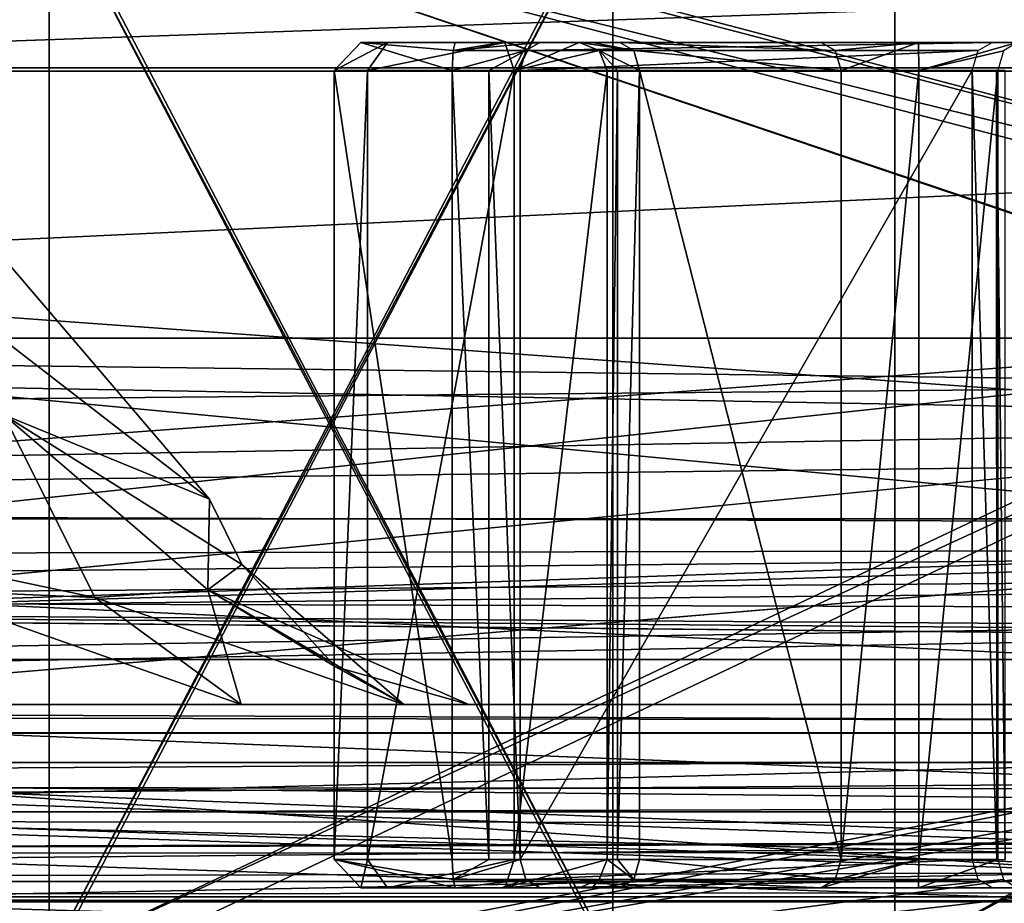
# Model space of a CAD drawing. Units: inches. Extents: x -24.4 to -4.7, y -15 to -4.4.
# Drawn here: x -17.8 to -17.1, y -12 to -11.4 of the extents above; entities that cross this region are included whole.
import ezdxf

# ---------------------------------------------------------------- set-up
doc = ezdxf.new("R2010")
doc.units = ezdxf.units.IN
doc.header["$MEASUREMENT"] = 0
doc.layers.add('55', color=7, linetype='Continuous')

msp = doc.modelspace()

# ---------------------------------------------------------------- linework, layer by layer
at = {"layer": '55', "color": 253, "linetype": 'Continuous', "true_color": 0xa8a8a8}
for points in [[(-20.54302, -8.19747, 37.89424), (-15.06548, -8.36301, 37.89424), (-20.54302, -11.89826, 37.89424), (-20.54302, -8.19747, 37.89424)], [(-15.06548, -8.36301, 37.89424), (-15.95133, -9.0067, 37.89424), (-20.54302, -11.89826, 37.89424), (-15.06548, -8.36301, 37.89424)], [(-15.95133, -9.0067, 37.89424), (-16.28958, -10.04787, 37.89424), (-20.54302, -11.89826, 37.89424), (-15.95133, -9.0067, 37.89424)], [(-19.68846, -10.02818, 56.75251), (-19.68846, -11.62267, 56.75251), (-13.13997, -11.62267, 56.75251), (-19.68846, -10.02818, 56.75251)], [(-13.13997, -10.02818, 56.75251), (-19.68846, -10.02818, 56.75251), (-13.13997, -11.62267, 56.75251), (-13.13997, -10.02818, 56.75251)], [(-13.23839, -11.62267, 56.61471), (-19.68846, -11.62267, 56.61471), (-13.23839, -10.02818, 56.61471), (-13.23839, -11.62267, 56.61471)], [(-13.23839, -10.02818, 56.61471), (-19.68846, -11.62267, 56.61471), (-19.68846, -10.02818, 56.61471), (-13.23839, -10.02818, 56.61471)], [(-16.28958, -10.04787, 37.89424), (-16.28958, -11.5833, 37.89424), (-20.54302, -11.89826, 37.89424), (-16.28958, -10.04787, 37.89424)], [(-20.17543, -10.07981, 38.50505), (-20.21482, -11.43372, 38.52869), (-15.84097, -11.43371, 38.52869), (-20.17543, -10.07981, 38.50505)], [(-16.27874, -10.81355, 38.51786), (-20.17543, -10.07981, 38.50505), (-15.84097, -11.43371, 38.52869), (-16.27874, -10.81355, 38.51786)], [(-16.27868, -10.81594, 38.38009), (-20.21482, -11.43612, 38.39091), (-16.44261, -10.08217, 38.36728), (-16.27868, -10.81594, 38.38009)], [(-16.44261, -10.08217, 38.36728), (-20.21482, -11.43612, 38.39091), (-20.17543, -10.08222, 38.36728), (-16.44261, -10.08217, 38.36728)], [(-15.84097, -11.43612, 38.39091), (-20.21482, -11.43612, 38.39091), (-16.27868, -10.81594, 38.38009), (-15.84097, -11.43612, 38.39091)], [(-22.78564, -12.27227, 29.74463), (-6.25021, -12.27227, 29.74463), (-22.78564, -10.89432, 29.74463), (-22.78564, -12.27227, 29.74463)], [(-22.78564, -10.89432, 29.74463), (-6.25021, -12.27227, 29.74463), (-14.93074, -11.4298, 29.74463), (-22.78564, -10.89432, 29.74463)], [(-15.92372, -10.89432, 29.74463), (-22.78564, -10.89432, 29.74463), (-14.93074, -11.4298, 29.74463), (-15.92372, -10.89432, 29.74463)], [(-6.25021, -12.27227, 29.62652), (-22.78564, -12.27227, 29.62652), (-6.25021, -10.89432, 29.62652), (-6.25021, -12.27227, 29.62652)], [(-22.78564, -12.27227, 29.62652), (-14.10511, -11.4298, 29.62652), (-6.25021, -10.89432, 29.62652), (-22.78564, -12.27227, 29.62652)], [(-15.77125, -10.92509, 29.62652), (-22.78564, -12.27227, 29.62652), (-15.92372, -10.89432, 29.62652), (-15.77125, -10.92509, 29.62652)], [(-15.92372, -10.89432, 29.62652), (-22.78564, -12.27227, 29.62652), (-22.78564, -10.89432, 29.62652), (-15.92372, -10.89432, 29.62652)], [(-15.64256, -11.01243, 29.62652), (-22.78564, -12.27227, 29.62652), (-15.77125, -10.92509, 29.62652), (-15.64256, -11.01243, 29.62652)], [(-22.61523, -11.58325, 18.52416), (-22.78564, -11.48487, 18.52416), (-6.25021, -11.01243, 18.52416), (-22.61523, -11.58325, 18.52416)], [(-6.25021, -11.01243, 18.52416), (-22.78564, -11.48487, 18.52416), (-22.78564, -11.01243, 18.52416), (-6.25021, -11.01243, 18.52416)], [(-6.25021, -11.01243, 18.6029), (-22.78564, -11.01243, 18.6029), (-6.25021, -11.48487, 18.6029), (-6.25021, -11.01243, 18.6029)], [(-6.25021, -11.48487, 18.6029), (-22.78564, -11.01243, 18.6029), (-6.42061, -11.58325, 18.6029), (-6.25021, -11.48487, 18.6029)], [(-6.42061, -11.58325, 18.6029), (-22.78564, -11.01243, 18.6029), (-6.42061, -11.7802, 18.6029), (-6.42061, -11.58325, 18.6029)], [(-6.42061, -11.7802, 18.6029), (-22.78564, -11.01243, 18.6029), (-22.61523, -11.58325, 18.6029), (-6.42061, -11.7802, 18.6029)], [(-14.93074, -11.4298, 29.62652), (-22.78564, -12.27227, 29.62652), (-15.64256, -11.01243, 29.62652), (-14.93074, -11.4298, 29.62652)], [(-22.61523, -11.7802, 18.52416), (-22.61523, -11.58325, 18.52416), (-6.25021, -11.01243, 18.52416), (-22.61523, -11.7802, 18.52416)], [(-6.42061, -11.58325, 18.52416), (-22.61523, -11.7802, 18.52416), (-6.25021, -11.01243, 18.52416), (-6.42061, -11.58325, 18.52416)], [(-16.00245, -11.22081, 20.02022), (-16.01399, -11.24865, 20.02022), (-17.76595, -12.05574, 20.02022), (-16.00245, -11.22081, 20.02022)], [(-16.00245, -11.22081, 20.02022), (-17.76595, -12.05574, 20.02022), (-17.76595, -11.30771, 20.02022), (-16.00245, -11.22081, 20.02022)], [(-16.01399, -11.74078, 20.09896), (-16.01399, -11.24865, 20.09896), (-17.80532, -11.26834, 20.09896), (-16.01399, -11.74078, 20.09896)], [(-16.01399, -11.24865, 20.02022), (-16.01399, -11.74078, 20.02022), (-17.77749, -12.08358, 20.02022), (-16.01399, -11.24865, 20.02022)], [(-17.76595, -12.05574, 20.02022), (-16.01399, -11.24865, 20.02022), (-17.77749, -12.08358, 20.02022), (-17.76595, -12.05574, 20.02022)], [(-17.77749, -11.27987, 20.09896), (-16.01399, -11.74078, 20.09896), (-17.80532, -11.26834, 20.09896), (-17.77749, -11.27987, 20.09896)], [(-17.76595, -11.30771, 20.09896), (-16.01399, -11.74078, 20.09896), (-17.77749, -11.27987, 20.09896), (-17.76595, -11.30771, 20.09896)], [(-17.77749, -11.27987, 25.72889), (-17.76595, -11.30771, 25.72889), (-17.37225, -12.05574, 25.72889), (-17.77749, -11.27987, 25.72889)], [(-17.37225, -11.30771, 25.72889), (-17.77749, -11.27987, 25.72889), (-17.37225, -12.05574, 25.72889), (-17.37225, -11.30771, 25.72889)], [(-17.76595, -12.05574, 25.61078), (-17.76595, -11.30771, 25.61078), (-17.36072, -11.27987, 25.61078), (-17.76595, -12.05574, 25.61078)], [(-17.37225, -11.30771, 25.61078), (-17.76595, -12.05574, 25.61078), (-17.36072, -11.27987, 25.61078), (-17.37225, -11.30771, 25.61078)], [(-15.79745, -12.05574, 25.72889), (-15.79745, -11.30771, 25.72889), (-17.18693, -11.27987, 25.72889), (-15.79745, -12.05574, 25.72889)], [(-17.1754, -11.30771, 25.72889), (-15.79745, -12.05574, 25.72889), (-17.18693, -11.27987, 25.72889), (-17.1754, -11.30771, 25.72889)], [(-15.78592, -11.27987, 25.61078), (-15.79745, -11.30771, 25.61078), (-17.1754, -12.05574, 25.61078), (-15.78592, -11.27987, 25.61078)], [(-17.1754, -11.30771, 25.61078), (-15.78592, -11.27987, 25.61078), (-17.1754, -12.05574, 25.61078), (-17.1754, -11.30771, 25.61078)], [(-17.77749, -12.08358, 25.61078), (-17.76595, -12.05574, 25.61078), (-17.37225, -11.30771, 25.61078), (-17.77749, -12.08358, 25.61078)], [(-17.37225, -12.05574, 25.61078), (-17.77749, -12.08358, 25.61078), (-17.37225, -11.30771, 25.61078), (-17.37225, -12.05574, 25.61078)], [(-16.00245, -11.76862, 20.09896), (-16.01399, -11.74078, 20.09896), (-17.76595, -11.30771, 20.09896), (-16.00245, -11.76862, 20.09896)], [(-15.29379, -12.14263, 20.09896), (-16.00245, -11.76862, 20.09896), (-17.76595, -11.30771, 20.09896), (-15.29379, -12.14263, 20.09896)], [(-15.26595, -12.15416, 20.09896), (-15.29379, -12.14263, 20.09896), (-17.76595, -11.30771, 20.09896), (-15.26595, -12.15416, 20.09896)], [(-17.76595, -12.05574, 20.09896), (-15.26595, -12.15416, 20.09896), (-17.76595, -11.30771, 20.09896), (-17.76595, -12.05574, 20.09896)], [(-17.76595, -12.05574, 20.09896), (-17.76595, -11.30771, 20.09896), (-17.76595, -12.05574, 20.02022), (-17.76595, -12.05574, 20.09896)], [(-17.76595, -12.05574, 20.02022), (-17.76595, -11.30771, 20.09896), (-17.76595, -11.30771, 20.02022), (-17.76595, -12.05574, 20.02022)], [(-17.76595, -11.30771, 25.72889), (-17.76595, -12.05574, 25.72889), (-17.36072, -12.08358, 25.72889), (-17.76595, -11.30771, 25.72889)], [(-17.37225, -12.05574, 25.72889), (-17.76595, -11.30771, 25.72889), (-17.36072, -12.08358, 25.72889), (-17.37225, -12.05574, 25.72889)], [(-17.76595, -11.30771, 25.61078), (-17.76595, -12.05574, 25.61078), (-17.76595, -11.30771, 25.72889), (-17.76595, -11.30771, 25.61078)], [(-17.76595, -12.05574, 25.61078), (-17.76595, -12.05574, 25.72889), (-17.76595, -11.30771, 25.72889), (-17.76595, -12.05574, 25.61078)], [(-15.79745, -11.30771, 25.61078), (-15.79745, -12.05574, 25.61078), (-17.18693, -12.08358, 25.61078), (-15.79745, -11.30771, 25.61078)], [(-17.1754, -12.05574, 25.61078), (-15.79745, -11.30771, 25.61078), (-17.18693, -12.08358, 25.61078), (-17.1754, -12.05574, 25.61078)], [(-15.78592, -12.08358, 25.72889), (-15.79745, -12.05574, 25.72889), (-17.1754, -11.30771, 25.72889), (-15.78592, -12.08358, 25.72889)], [(-17.1754, -12.05574, 25.72889), (-15.78592, -12.08358, 25.72889), (-17.1754, -11.30771, 25.72889), (-17.1754, -12.05574, 25.72889)], [(-17.54827, -11.41598, 21.32911), (-17.52979, -11.41598, 21.24704), (-17.56691, -11.43566, 21.33553), (-17.54827, -11.41598, 21.32911)], [(-17.4845, -11.43566, 21.40059), (-17.54827, -11.41598, 21.32911), (-17.56691, -11.43566, 21.33553), (-17.4845, -11.43566, 21.40059)], [(-17.52979, -11.41598, 21.24704), (-17.54371, -11.43566, 21.23312), (-17.56691, -11.43566, 21.33553), (-17.52979, -11.41598, 21.24704)], [(-17.54827, -11.41598, 21.32911), (-17.48242, -11.41598, 21.38102), (-17.52979, -11.41598, 21.24704), (-17.54827, -11.41598, 21.32911)], [(-17.48242, -11.41598, 21.38102), (-17.54827, -11.41598, 21.32911), (-17.48389, -11.42174, 21.39486), (-17.48242, -11.41598, 21.38102)], [(-17.54827, -11.41598, 21.32911), (-17.4845, -11.43566, 21.40059), (-17.48389, -11.42174, 21.39486), (-17.54827, -11.41598, 21.32911)], [(-17.52979, -11.41598, 21.24704), (-17.44772, -11.41598, 21.22856), (-17.54371, -11.43566, 21.23312), (-17.52979, -11.41598, 21.24704)], [(-17.44772, -11.41598, 21.22856), (-17.4413, -11.43566, 21.20992), (-17.54371, -11.43566, 21.23312), (-17.44772, -11.41598, 21.22856)], [(-17.48242, -11.41598, 21.38102), (-17.4504, -11.41598, 21.3901), (-17.52979, -11.41598, 21.24704), (-17.48242, -11.41598, 21.38102)], [(-17.52979, -11.41598, 21.24704), (-17.4504, -11.41598, 21.3901), (-17.44772, -11.41598, 21.22856), (-17.52979, -11.41598, 21.24704)], [(-17.4845, -11.43566, 21.40059), (-17.45887, -11.43566, 21.40784), (-17.43305, -11.42174, 21.41914), (-17.4845, -11.43566, 21.40059)], [(-17.48389, -11.42174, 21.39486), (-17.4845, -11.43566, 21.40059), (-17.43305, -11.42174, 21.41914), (-17.48389, -11.42174, 21.39486)], [(-17.42321, -11.41598, 21.4093), (-17.4504, -11.41598, 21.3901), (-17.48389, -11.42174, 21.39486), (-17.42321, -11.41598, 21.4093)], [(-17.42321, -11.41598, 21.4093), (-17.48389, -11.42174, 21.39486), (-17.43305, -11.42174, 21.41914), (-17.42321, -11.41598, 21.4093)], [(-17.4504, -11.41598, 21.3901), (-17.48242, -11.41598, 21.38102), (-17.48389, -11.42174, 21.39486), (-17.4504, -11.41598, 21.3901)], [(-17.45887, -11.43566, 21.40784), (-17.43713, -11.43566, 21.42322), (-17.43305, -11.42174, 21.41914), (-17.45887, -11.43566, 21.40784)], [(-17.4504, -11.41598, 21.3901), (-17.42321, -11.41598, 21.4093), (-17.44772, -11.41598, 21.22856), (-17.4504, -11.41598, 21.3901)], [(-17.44772, -11.41598, 21.22856), (-17.42321, -11.41598, 21.4093), (-17.39581, -11.41598, 21.29441), (-17.44772, -11.41598, 21.22856)], [(-17.44772, -11.41598, 21.22856), (-17.39581, -11.41598, 21.29441), (-17.4413, -11.43566, 21.20992), (-17.44772, -11.41598, 21.22856)], [(-17.4413, -11.43566, 21.20992), (-17.39581, -11.41598, 21.29441), (-17.38197, -11.42174, 21.29294), (-17.4413, -11.43566, 21.20992)], [(-17.37623, -11.43566, 21.29233), (-17.4413, -11.43566, 21.20992), (-17.38197, -11.42174, 21.29294), (-17.37623, -11.43566, 21.29233)], [(-17.43713, -11.43566, 21.42322), (-17.12135, -11.43566, 21.739), (-17.11727, -11.42174, 21.73492), (-17.43713, -11.43566, 21.42322)], [(-17.43305, -11.42174, 21.41914), (-17.43713, -11.43566, 21.42322), (-17.11727, -11.42174, 21.73492), (-17.43305, -11.42174, 21.41914)], [(-17.10743, -11.41598, 21.72508), (-17.42321, -11.41598, 21.4093), (-17.43305, -11.42174, 21.41914), (-17.10743, -11.41598, 21.72508)], [(-17.10743, -11.41598, 21.72508), (-17.43305, -11.42174, 21.41914), (-17.11727, -11.42174, 21.73492), (-17.10743, -11.41598, 21.72508)], [(-17.42321, -11.41598, 21.4093), (-17.10743, -11.41598, 21.72508), (-17.38673, -11.41598, 21.32643), (-17.42321, -11.41598, 21.4093)], [(-17.39581, -11.41598, 21.29441), (-17.42321, -11.41598, 21.4093), (-17.38673, -11.41598, 21.32643), (-17.39581, -11.41598, 21.29441)], [(-17.39581, -11.41598, 21.29441), (-17.38673, -11.41598, 21.32643), (-17.35769, -11.42174, 21.34378), (-17.39581, -11.41598, 21.29441)], [(-17.39581, -11.41598, 21.29441), (-17.35769, -11.42174, 21.34378), (-17.38197, -11.42174, 21.29294), (-17.39581, -11.41598, 21.29441)], [(-17.38673, -11.41598, 21.32643), (-17.10743, -11.41598, 21.72508), (-17.36753, -11.41598, 21.35362), (-17.38673, -11.41598, 21.32643)], [(-17.38673, -11.41598, 21.32643), (-17.36753, -11.41598, 21.35362), (-17.35769, -11.42174, 21.34378), (-17.38673, -11.41598, 21.32643)], [(-17.36899, -11.43566, 21.31796), (-17.37623, -11.43566, 21.29233), (-17.38197, -11.42174, 21.29294), (-17.36899, -11.43566, 21.31796)], [(-17.35361, -11.43566, 21.3397), (-17.36899, -11.43566, 21.31796), (-17.38197, -11.42174, 21.29294), (-17.35361, -11.43566, 21.3397)], [(-17.35769, -11.42174, 21.34378), (-17.35361, -11.43566, 21.3397), (-17.38197, -11.42174, 21.29294), (-17.35769, -11.42174, 21.34378)], [(-17.36753, -11.41598, 21.35362), (-17.10743, -11.41598, 21.72508), (-17.22684, -11.41598, 21.49432), (-17.36753, -11.41598, 21.35362)], [(-17.36753, -11.41598, 21.35362), (-17.22684, -11.41598, 21.49432), (-17.21699, -11.42174, 21.48447), (-17.36753, -11.41598, 21.35362)], [(-17.36753, -11.41598, 21.35362), (-17.21699, -11.42174, 21.48447), (-17.35769, -11.42174, 21.34378), (-17.36753, -11.41598, 21.35362)], [(-17.21292, -11.43566, 21.4804), (-17.35361, -11.43566, 21.3397), (-17.35769, -11.42174, 21.34378), (-17.21292, -11.43566, 21.4804)], [(-17.21699, -11.42174, 21.48447), (-17.21292, -11.43566, 21.4804), (-17.35769, -11.42174, 21.34378), (-17.21699, -11.42174, 21.48447)], [(-17.22684, -11.41598, 21.49432), (-17.10743, -11.41598, 21.72508), (-17.15888, -11.41598, 21.52313), (-17.22684, -11.41598, 21.49432)], [(-17.22684, -11.41598, 21.49432), (-17.15888, -11.41598, 21.52313), (-17.21699, -11.42174, 21.48447), (-17.22684, -11.41598, 21.49432)], [(-17.15888, -11.41598, 21.52313), (-17.21292, -11.43566, 21.4804), (-17.21699, -11.42174, 21.48447), (-17.15888, -11.41598, 21.52313)], [(-17.21292, -11.43566, 21.4804), (-17.15888, -11.41598, 21.52313), (-17.15855, -11.43566, 21.50345), (-17.21292, -11.43566, 21.4804)], [(-17.15888, -11.41598, 21.52313), (-17.10743, -11.41598, 21.72508), (-17.09, -11.41598, 21.4966), (-17.15888, -11.41598, 21.52313)], [(-17.15888, -11.41598, 21.52313), (-17.09, -11.41598, 21.4966), (-17.15855, -11.43566, 21.50345), (-17.15888, -11.41598, 21.52313)], [(-17.15855, -11.43566, 21.50345), (-17.09, -11.41598, 21.4966), (-17.09954, -11.42178, 21.48641), (-17.15855, -11.43566, 21.50345)], [(-17.10345, -11.43566, 21.48223), (-17.15855, -11.43566, 21.50345), (-17.09954, -11.42178, 21.48641), (-17.10345, -11.43566, 21.48223)], [(-17.10743, -11.41598, 21.72508), (-17.08613, -11.41598, 21.75702), (-17.09, -11.41598, 21.4966), (-17.10743, -11.41598, 21.72508)], [(-14.10511, -11.4298, 29.62652), (-22.78564, -12.27227, 29.62652), (-14.93074, -11.4298, 29.62652), (-14.10511, -11.4298, 29.62652)], [(-15.84097, -11.43371, 38.52869), (-20.21482, -11.43372, 38.52869), (-15.84095, -11.74874, 38.66403), (-15.84097, -11.43371, 38.52869)], [(-20.21482, -11.43372, 38.52869), (-20.21482, -11.74875, 38.66403), (-15.84095, -11.74874, 38.66403), (-20.21482, -11.43372, 38.52869)], [(-17.56692, -11.98684, 21.3355), (-17.4845, -11.98684, 21.40059), (-17.56691, -11.43566, 21.33553), (-17.56692, -11.98684, 21.3355)], [(-17.54369, -11.98684, 21.23311), (-17.56692, -11.98684, 21.3355), (-17.54371, -11.43566, 21.23312), (-17.54369, -11.98684, 21.23311)], [(-17.54371, -11.43566, 21.23312), (-17.56692, -11.98684, 21.3355), (-17.56691, -11.43566, 21.33553), (-17.54371, -11.43566, 21.23312)], [(-17.4845, -11.98684, 21.40059), (-17.4845, -11.43566, 21.40059), (-17.56691, -11.43566, 21.33553), (-17.4845, -11.98684, 21.40059)], [(-17.4413, -11.43566, 21.20992), (-17.54369, -11.98684, 21.23311), (-17.54371, -11.43566, 21.23312), (-17.4413, -11.43566, 21.20992)], [(-17.44129, -11.98684, 21.20993), (-17.54369, -11.98684, 21.23311), (-17.4413, -11.43566, 21.20992), (-17.44129, -11.98684, 21.20993)], [(-17.4845, -11.43566, 21.40059), (-17.4845, -11.98684, 21.40059), (-17.45883, -11.98684, 21.40786), (-17.4845, -11.43566, 21.40059)], [(-17.4845, -11.43566, 21.40059), (-17.45883, -11.98684, 21.40786), (-17.45887, -11.43566, 21.40784), (-17.4845, -11.43566, 21.40059)], [(-17.43713, -11.98684, 21.42322), (-17.43713, -11.43566, 21.42322), (-17.45887, -11.43566, 21.40784), (-17.43713, -11.98684, 21.42322)], [(-17.45883, -11.98684, 21.40786), (-17.43713, -11.98684, 21.42322), (-17.45887, -11.43566, 21.40784), (-17.45883, -11.98684, 21.40786)], [(-17.37623, -11.43566, 21.29233), (-17.44129, -11.98684, 21.20993), (-17.4413, -11.43566, 21.20992), (-17.37623, -11.43566, 21.29233)], [(-17.37623, -11.98684, 21.29233), (-17.44129, -11.98684, 21.20993), (-17.37623, -11.43566, 21.29233), (-17.37623, -11.98684, 21.29233)], [(-17.12135, -11.98684, 21.739), (-17.12135, -11.43566, 21.739), (-17.43713, -11.98684, 21.42322), (-17.12135, -11.98684, 21.739)], [(-17.43713, -11.98684, 21.42322), (-17.12135, -11.43566, 21.739), (-17.43713, -11.43566, 21.42322), (-17.43713, -11.98684, 21.42322)], [(-17.37623, -11.98684, 21.29233), (-17.37623, -11.43566, 21.29233), (-17.36899, -11.43566, 21.31796), (-17.37623, -11.98684, 21.29233)], [(-17.36901, -11.98684, 21.31791), (-17.37623, -11.98684, 21.29233), (-17.36899, -11.43566, 21.31796), (-17.36901, -11.98684, 21.31791)], [(-17.35361, -11.43566, 21.3397), (-17.35361, -11.98684, 21.3397), (-17.36901, -11.98684, 21.31791), (-17.35361, -11.43566, 21.3397)], [(-17.35361, -11.43566, 21.3397), (-17.36901, -11.98684, 21.31791), (-17.36899, -11.43566, 21.31796), (-17.35361, -11.43566, 21.3397)], [(-17.35361, -11.98684, 21.3397), (-17.35361, -11.43566, 21.3397), (-17.21292, -11.98684, 21.4804), (-17.35361, -11.98684, 21.3397)], [(-17.21292, -11.98684, 21.4804), (-17.35361, -11.43566, 21.3397), (-17.21292, -11.43566, 21.4804), (-17.21292, -11.98684, 21.4804)], [(-17.21292, -11.98684, 21.4804), (-17.21292, -11.43566, 21.4804), (-17.15855, -11.43566, 21.50345), (-17.21292, -11.98684, 21.4804)], [(-17.15853, -11.98684, 21.50345), (-17.21292, -11.98684, 21.4804), (-17.15855, -11.43566, 21.50345), (-17.15853, -11.98684, 21.50345)], [(-17.10345, -11.43566, 21.48223), (-17.15853, -11.98684, 21.50345), (-17.15855, -11.43566, 21.50345), (-17.10345, -11.43566, 21.48223)], [(-17.10345, -11.98684, 21.48223), (-17.15853, -11.98684, 21.50345), (-17.10345, -11.43566, 21.48223), (-17.10345, -11.98684, 21.48223)], [(-17.12135, -11.43566, 21.739), (-17.12135, -11.98684, 21.739), (-17.10407, -11.98684, 21.76506), (-17.12135, -11.43566, 21.739)], [(-17.12135, -11.43566, 21.739), (-17.10407, -11.98684, 21.76506), (-17.10428, -11.43566, 21.76454), (-17.12135, -11.43566, 21.739)], [(-17.09829, -11.98684, 21.79468), (-17.09829, -11.43566, 21.79468), (-17.10428, -11.43566, 21.76454), (-17.09829, -11.98684, 21.79468)], [(-17.10407, -11.98684, 21.76506), (-17.09829, -11.98684, 21.79468), (-17.10428, -11.43566, 21.76454), (-17.10407, -11.98684, 21.76506)], [(-20.21482, -11.43612, 38.39091), (-15.84097, -11.43612, 38.39091), (-15.84095, -11.84702, 38.56745), (-20.21482, -11.43612, 38.39091)], [(-20.21482, -11.43612, 38.39091), (-15.84095, -11.84702, 38.56745), (-20.21482, -11.84703, 38.56745), (-20.21482, -11.43612, 38.39091)], [(-17.79764, -11.67623, 46.11059), (-17.65408, -11.73515, 45.84919), (-17.91186, -11.53555, 45.99636), (-17.79764, -11.67623, 46.11059)], [(-17.65408, -11.73515, 45.84919), (-17.79567, -11.56935, 45.84919), (-17.91186, -11.53555, 45.99636), (-17.65408, -11.73515, 45.84919)], [(-17.65408, -11.73515, 43.28575), (-17.79764, -11.67623, 43.02435), (-17.79567, -11.56935, 43.28575), (-17.65408, -11.73515, 43.28575)], [(-17.65408, -11.73515, 45.84919), (-17.65408, -11.73515, 43.28575), (-17.79567, -11.56935, 43.28575), (-17.65408, -11.73515, 45.84919)], [(-17.65408, -11.73515, 45.84919), (-17.79567, -11.56935, 43.28575), (-17.79567, -11.56935, 45.84919), (-17.65408, -11.73515, 45.84919)], [(-22.78564, -12.35102, 18.52416), (-22.61523, -11.7802, 18.52416), (-6.42061, -11.58325, 18.52416), (-22.78564, -12.35102, 18.52416)], [(-6.42061, -11.7802, 18.52416), (-22.78564, -12.35102, 18.52416), (-6.42061, -11.58325, 18.52416), (-6.42061, -11.7802, 18.52416)], [(-6.25021, -12.35102, 18.6029), (-6.42061, -11.7802, 18.6029), (-22.61523, -11.58325, 18.6029), (-6.25021, -12.35102, 18.6029)], [(-22.61523, -11.7802, 18.6029), (-6.25021, -12.35102, 18.6029), (-22.61523, -11.58325, 18.6029), (-22.61523, -11.7802, 18.6029)], [(-20.54302, -11.89826, 37.89424), (-16.28958, -11.5833, 37.89424), (-16.25842, -11.75191, 37.89424), (-20.54302, -11.89826, 37.89424)], [(-19.85647, -11.74078, 56.73437), (-13.13997, -11.62267, 56.75251), (-19.77365, -11.68282, 56.74789), (-19.85647, -11.74078, 56.73437)], [(-13.13997, -11.62267, 56.75251), (-19.85647, -11.74078, 56.73437), (-13.13997, -11.76399, 56.72627), (-13.13997, -11.62267, 56.75251)], [(-13.13997, -11.62267, 56.75251), (-19.68846, -11.62267, 56.75251), (-19.77365, -11.68282, 56.74789), (-13.13997, -11.62267, 56.75251)], [(-19.68846, -11.62267, 56.61471), (-13.23839, -11.62267, 56.61471), (-13.23601, -11.74084, 56.58573), (-19.68846, -11.62267, 56.61471)], [(-19.68846, -11.62267, 56.61471), (-13.23601, -11.74084, 56.58573), (-19.68846, -11.80362, 56.53976), (-19.68846, -11.62267, 56.61471)], [(-17.79764, -11.67623, 46.11059), (-18.05904, -11.73515, 46.25415), (-17.73399, -11.80369, 46.17441), (-17.79764, -11.67623, 46.11059)], [(-17.8592, -11.79832, 42.88166), (-17.79764, -11.67623, 43.02435), (-17.73402, -11.80369, 42.9605), (-17.8592, -11.79832, 42.88166)], [(-17.79764, -11.67623, 43.02435), (-17.65408, -11.73515, 43.28575), (-17.65514, -11.79836, 43.08539), (-17.79764, -11.67623, 43.02435)], [(-17.73402, -11.80369, 42.9605), (-17.79764, -11.67623, 43.02435), (-17.65514, -11.79836, 43.08539), (-17.73402, -11.80369, 42.9605)], [(-17.63133, -11.78064, 45.87193), (-17.65408, -11.73515, 45.84919), (-17.79764, -11.67623, 46.11059), (-17.63133, -11.78064, 45.87193)], [(-17.63133, -11.78064, 45.87193), (-17.79764, -11.67623, 46.11059), (-17.65511, -11.79836, 46.04947), (-17.63133, -11.78064, 45.87193)], [(-17.65511, -11.79836, 46.04947), (-17.79764, -11.67623, 46.11059), (-17.73399, -11.80369, 46.17441), (-17.65511, -11.79836, 46.04947)], [(-17.73399, -11.80369, 46.17441), (-18.05904, -11.73515, 46.25415), (-17.85909, -11.79834, 46.25324), (-17.73399, -11.80369, 46.17441)], [(-17.65408, -11.73515, 43.28575), (-17.63133, -11.78064, 43.263), (-17.65514, -11.79836, 43.08539), (-17.65408, -11.73515, 43.28575)], [(-17.65408, -11.73515, 43.28575), (-17.65408, -11.73515, 45.84919), (-17.63133, -11.78064, 43.263), (-17.65408, -11.73515, 43.28575)], [(-17.63133, -11.78064, 43.263), (-17.65408, -11.73515, 45.84919), (-17.63133, -11.78064, 45.87193), (-17.63133, -11.78064, 43.263)], [(-19.85647, -11.74078, 56.73437), (-19.90444, -11.77658, 56.72118), (-13.13997, -11.76399, 56.72627), (-19.85647, -11.74078, 56.73437)], [(-13.23601, -11.74084, 56.58573), (-13.21198, -11.8201, 56.52165), (-19.68846, -11.80362, 56.53976), (-13.23601, -11.74084, 56.58573)], [(-16.01399, -11.74078, 20.02022), (-16.00245, -11.76862, 20.02022), (-17.80532, -12.09511, 20.02022), (-16.01399, -11.74078, 20.02022)], [(-17.77749, -12.08358, 20.02022), (-16.01399, -11.74078, 20.02022), (-17.80532, -12.09511, 20.02022), (-17.77749, -12.08358, 20.02022)], [(-16.16927, -11.89826, 37.89424), (-20.54302, -11.89826, 37.89424), (-16.25842, -11.75191, 37.89424), (-16.16927, -11.89826, 37.89424)], [(-20.21482, -11.87857, 38.98137), (-15.84094, -11.87857, 38.98137), (-15.84095, -11.74874, 38.66403), (-20.21482, -11.87857, 38.98137)], [(-20.21482, -11.74875, 38.66403), (-20.21482, -11.87857, 38.98137), (-15.84095, -11.74874, 38.66403), (-20.21482, -11.74875, 38.66403)], [(-19.90444, -11.77658, 56.72118), (-19.95228, -11.81573, 56.70192), (-13.13997, -11.76399, 56.72627), (-19.90444, -11.77658, 56.72118)], [(-19.95228, -11.81573, 56.70192), (-19.90849, -11.82839, 56.69448), (-13.13997, -11.76399, 56.72627), (-19.95228, -11.81573, 56.70192)], [(-19.90849, -11.82839, 56.69448), (-19.86185, -11.87029, 56.66488), (-13.13997, -11.76399, 56.72627), (-19.90849, -11.82839, 56.69448)], [(-19.86185, -11.87029, 56.66488), (-19.85021, -11.88511, 56.65228), (-13.13997, -11.76399, 56.72627), (-19.86185, -11.87029, 56.66488)], [(-13.13997, -11.76399, 56.72627), (-19.85021, -11.88511, 56.65228), (-13.13997, -11.89498, 56.64315), (-13.13997, -11.76399, 56.72627)], [(-16.00245, -11.76862, 20.02022), (-15.97462, -11.78015, 20.02022), (-17.80532, -12.09511, 20.02022), (-16.00245, -11.76862, 20.02022)], [(-6.25021, -11.87857, 18.52416), (-22.78564, -12.35102, 18.52416), (-6.42061, -11.7802, 18.52416), (-6.25021, -11.87857, 18.52416)], [(-22.78564, -11.87857, 18.6029), (-6.25021, -12.35102, 18.6029), (-22.61523, -11.7802, 18.6029), (-22.78564, -11.87857, 18.6029)], [(-15.42343, -11.78015, 20.02022), (-15.33994, -11.81476, 20.02022), (-17.80532, -12.09511, 20.02022), (-15.42343, -11.78015, 20.02022)], [(-15.97462, -11.78015, 20.02022), (-15.42343, -11.78015, 20.02022), (-17.80532, -12.09511, 20.02022), (-15.97462, -11.78015, 20.02022)], [(-17.63133, -11.78064, 43.263), (-17.5183, -11.87857, 43.02835), (-17.65514, -11.79836, 43.08539), (-17.63133, -11.78064, 43.263)], [(-17.63133, -11.78064, 45.87193), (-17.65511, -11.79836, 46.04947), (-17.56601, -11.85211, 45.87193), (-17.63133, -11.78064, 45.87193)], [(-17.5183, -11.87857, 43.02835), (-17.63133, -11.78064, 43.263), (-17.56601, -11.85211, 43.263), (-17.5183, -11.87857, 43.02835)], [(-17.63133, -11.78064, 43.263), (-17.63133, -11.78064, 45.87193), (-17.56601, -11.85211, 45.87193), (-17.63133, -11.78064, 43.263)], [(-17.56601, -11.85211, 43.263), (-17.63133, -11.78064, 43.263), (-17.56601, -11.85211, 45.87193), (-17.56601, -11.85211, 43.263)], [(-17.63184, -11.87857, 42.85811), (-17.80257, -11.87857, 42.74464), (-17.8592, -11.79832, 42.88166), (-17.63184, -11.87857, 42.85811)], [(-17.63184, -11.87857, 42.85811), (-17.8592, -11.79832, 42.88166), (-17.73402, -11.80369, 42.9605), (-17.63184, -11.87857, 42.85811)], [(-17.80244, -11.87857, 46.39026), (-17.63181, -11.87857, 46.2768), (-17.85909, -11.79834, 46.25324), (-17.80244, -11.87857, 46.39026)], [(-17.63181, -11.87857, 46.2768), (-17.73399, -11.80369, 46.17441), (-17.85909, -11.79834, 46.25324), (-17.63181, -11.87857, 46.2768)], [(-17.63184, -11.87857, 42.85811), (-17.73402, -11.80369, 42.9605), (-17.65514, -11.79836, 43.08539), (-17.63184, -11.87857, 42.85811)], [(-17.51826, -11.87857, 46.1065), (-17.65511, -11.79836, 46.04947), (-17.73399, -11.80369, 46.17441), (-17.51826, -11.87857, 46.1065)], [(-17.5183, -11.87857, 43.02835), (-17.63184, -11.87857, 42.85811), (-17.65514, -11.79836, 43.08539), (-17.5183, -11.87857, 43.02835)], [(-17.51826, -11.87857, 46.1065), (-17.47287, -11.87857, 45.87193), (-17.65511, -11.79836, 46.04947), (-17.51826, -11.87857, 46.1065)], [(-17.65511, -11.79836, 46.04947), (-17.47287, -11.87857, 45.87193), (-17.56601, -11.85211, 45.87193), (-17.65511, -11.79836, 46.04947)], [(-9.08352, -11.87857, 56.35881), (-19.68846, -11.87857, 56.35881), (-19.68846, -11.80362, 56.53976), (-9.08352, -11.87857, 56.35881)], [(-13.06123, -11.86616, 56.43755), (-9.08352, -11.87857, 56.35881), (-19.68846, -11.80362, 56.53976), (-13.06123, -11.86616, 56.43755)], [(-13.15128, -11.85683, 56.46214), (-13.06123, -11.86616, 56.43755), (-19.68846, -11.80362, 56.53976), (-13.15128, -11.85683, 56.46214)], [(-13.21198, -11.8201, 56.52165), (-13.15128, -11.85683, 56.46214), (-19.68846, -11.80362, 56.53976), (-13.21198, -11.8201, 56.52165)], [(-17.63181, -11.87857, 46.2768), (-17.51826, -11.87857, 46.1065), (-17.73399, -11.80369, 46.17441), (-17.63181, -11.87857, 46.2768)], [(-15.33994, -11.81476, 20.02022), (-15.30532, -11.89826, 20.02022), (-17.80532, -12.09511, 20.02022), (-15.33994, -11.81476, 20.02022)], [(-6.65375, -12.07542, 57.8155), (-22.78564, -12.35102, 57.8155), (-7.1852, -11.83509, 57.8155), (-6.65375, -12.07542, 57.8155)], [(-22.78564, -12.35102, 57.8155), (-9.12422, -11.87857, 57.8155), (-7.36245, -11.83509, 57.8155), (-22.78564, -12.35102, 57.8155)], [(-7.1852, -11.83509, 57.8155), (-22.78564, -12.35102, 57.8155), (-7.36245, -11.83509, 57.8155), (-7.1852, -11.83509, 57.8155)], [(-22.3821, -12.07542, 57.89424), (-6.25021, -12.35102, 57.89424), (-21.85064, -11.83509, 57.89424), (-22.3821, -12.07542, 57.89424)], [(-21.85064, -11.83509, 57.89424), (-6.25021, -12.35102, 57.89424), (-21.67339, -11.83509, 57.89424), (-21.85064, -11.83509, 57.89424)], [(-6.25021, -12.35102, 57.89424), (-18.33682, -11.87857, 57.89424), (-21.67339, -11.83509, 57.89424), (-6.25021, -12.35102, 57.89424)], [(-15.84095, -11.84702, 38.56745), (-15.84094, -12.01637, 38.98137), (-20.21482, -11.84703, 38.56745), (-15.84095, -11.84702, 38.56745)], [(-15.84094, -12.01637, 38.98137), (-20.21482, -12.01637, 38.98137), (-20.21482, -11.84703, 38.56745), (-15.84094, -12.01637, 38.98137)], [(-17.47287, -11.87857, 43.263), (-17.5183, -11.87857, 43.02835), (-17.56601, -11.85211, 43.263), (-17.47287, -11.87857, 43.263)], [(-17.47287, -11.87857, 45.87193), (-17.47287, -11.87857, 43.263), (-17.56601, -11.85211, 43.263), (-17.47287, -11.87857, 45.87193)], [(-17.47287, -11.87857, 45.87193), (-17.56601, -11.85211, 43.263), (-17.56601, -11.85211, 45.87193), (-17.47287, -11.87857, 45.87193)], [(-6.25021, -12.35102, 18.52416), (-22.78564, -12.35102, 18.52416), (-6.25021, -11.87857, 18.52416), (-6.25021, -12.35102, 18.52416)], [(-22.78564, -12.35102, 18.6029), (-6.25021, -12.35102, 18.6029), (-22.78564, -11.87857, 18.6029), (-22.78564, -12.35102, 18.6029)], [(-9.12422, -11.87857, 57.8155), (-22.78564, -12.35102, 57.8155), (-18.33682, -11.87857, 57.8155), (-9.12422, -11.87857, 57.8155)], [(-20.21482, -11.87857, 38.98137), (-17.63184, -11.87857, 42.85811), (-17.07478, -11.87857, 43.263), (-20.21482, -11.87857, 38.98137)], [(-17.80257, -11.87857, 42.74464), (-17.63184, -11.87857, 42.85811), (-20.21482, -11.87857, 38.98137), (-17.80257, -11.87857, 42.74464)], [(-15.84094, -11.87857, 38.98137), (-20.21482, -11.87857, 38.98137), (-16.51136, -11.87857, 42.69958), (-15.84094, -11.87857, 38.98137)], [(-16.51136, -11.87857, 42.69958), (-20.21482, -11.87857, 38.98137), (-16.74521, -11.87857, 42.74467), (-16.51136, -11.87857, 42.69958)], [(-16.74521, -11.87857, 42.74467), (-20.21482, -11.87857, 38.98137), (-16.91584, -11.87857, 42.85814), (-16.74521, -11.87857, 42.74467)], [(-16.91584, -11.87857, 42.85814), (-20.21482, -11.87857, 38.98137), (-17.0294, -11.87857, 43.02843), (-16.91584, -11.87857, 42.85814)], [(-17.0294, -11.87857, 43.02843), (-20.21482, -11.87857, 38.98137), (-17.07478, -11.87857, 43.263), (-17.0294, -11.87857, 43.02843)], [(-9.34076, -11.87857, 50.1777), (-19.69509, -11.87857, 50.1777), (-13.60566, -11.87857, 50.3155), (-9.34076, -11.87857, 50.1777)], [(-14.91162, -11.87857, 50.28997), (-19.69509, -11.87857, 50.1777), (-14.97658, -11.87857, 50.35487), (-14.91162, -11.87857, 50.28997)], [(-19.69509, -11.87857, 50.1777), (-14.91162, -11.87857, 50.28997), (-13.60566, -11.87857, 50.3155), (-19.69509, -11.87857, 50.1777)], [(-14.97658, -11.87857, 50.35487), (-19.69509, -11.87857, 50.1777), (-16.55224, -11.87857, 50.51235), (-14.97658, -11.87857, 50.35487)], [(-19.69509, -11.87857, 50.1777), (-18.72658, -11.87857, 50.61078), (-16.71589, -11.87857, 50.61078), (-19.69509, -11.87857, 50.1777)], [(-16.55224, -11.87857, 50.51235), (-19.69509, -11.87857, 50.1777), (-16.58237, -11.87857, 50.51835), (-16.55224, -11.87857, 50.51235)], [(-16.58237, -11.87857, 50.51835), (-19.69509, -11.87857, 50.1777), (-16.60791, -11.87857, 50.53541), (-16.58237, -11.87857, 50.51835)], [(-16.60791, -11.87857, 50.53541), (-19.69509, -11.87857, 50.1777), (-16.66021, -11.87857, 50.58771), (-16.60791, -11.87857, 50.53541)], [(-16.66021, -11.87857, 50.58771), (-19.69509, -11.87857, 50.1777), (-16.68576, -11.87857, 50.60477), (-16.66021, -11.87857, 50.58771)], [(-16.68576, -11.87857, 50.60477), (-19.69509, -11.87857, 50.1777), (-16.71589, -11.87857, 50.61078), (-16.68576, -11.87857, 50.60477)], [(-19.69509, -11.87857, 50.1777), (-9.34076, -11.87857, 50.1777), (-9.34076, -11.91893, 50.08027), (-19.69509, -11.87857, 50.1777)], [(-19.69509, -11.91893, 50.08027), (-19.69509, -11.87857, 50.1777), (-9.34076, -11.91893, 50.08027), (-19.69509, -11.91893, 50.08027)], [(-9.34739, -11.87857, 49.27219), (-18.03629, -11.87857, 46.43535), (-19.68846, -11.87857, 49.27219), (-9.34739, -11.87857, 49.27219)], [(-19.68846, -11.87857, 56.35881), (-9.08352, -11.87857, 56.35881), (-14.51792, -11.87857, 56.03001), (-19.68846, -11.87857, 56.35881)], [(-19.68846, -11.87857, 56.35881), (-14.51792, -11.87857, 56.03001), (-18.07812, -11.87857, 55.78794), (-19.68846, -11.87857, 56.35881)], [(-9.34739, -11.87857, 49.27219), (-19.68846, -11.87857, 49.27219), (-19.68846, -11.95353, 49.45315), (-9.34739, -11.87857, 49.27219)], [(-9.34739, -11.87857, 49.27219), (-19.68846, -11.95353, 49.45315), (-9.34739, -11.95353, 49.45315), (-9.34739, -11.87857, 49.27219)], [(-16.71589, -11.87857, 50.61078), (-18.72658, -11.87857, 50.61078), (-16.71589, -12.01637, 50.61078), (-16.71589, -11.87857, 50.61078)], [(-18.72658, -11.87857, 50.61078), (-18.72658, -12.01637, 50.61078), (-16.71589, -12.01637, 50.61078), (-18.72658, -11.87857, 50.61078)], [(-9.12422, -11.87857, 57.89424), (-18.33682, -11.87857, 57.89424), (-6.25021, -12.35102, 57.89424), (-9.12422, -11.87857, 57.89424)], [(-9.12422, -11.87857, 57.8155), (-18.33682, -11.87857, 57.8155), (-9.12422, -11.87857, 57.89424), (-9.12422, -11.87857, 57.8155)], [(-18.33682, -11.87857, 57.8155), (-18.33682, -11.87857, 57.89424), (-9.12422, -11.87857, 57.89424), (-18.33682, -11.87857, 57.8155)], [(-14.58288, -11.87857, 55.96511), (-14.51792, -11.87857, 55.90021), (-18.07812, -11.87857, 55.78794), (-14.58288, -11.87857, 55.96511)], [(-18.07812, -11.87857, 55.78794), (-14.51792, -11.87857, 55.90021), (-10.95773, -11.87857, 55.78794), (-18.07812, -11.87857, 55.78794)], [(-14.51792, -11.87857, 56.03001), (-14.58288, -11.87857, 55.96511), (-18.07812, -11.87857, 55.78794), (-14.51792, -11.87857, 56.03001)], [(-18.07812, -11.87857, 55.78794), (-10.95773, -11.87857, 55.78794), (-18.07812, -12.01637, 55.78794), (-18.07812, -11.87857, 55.78794)], [(-10.95773, -11.87857, 55.78794), (-10.95773, -12.01637, 55.78794), (-18.07812, -12.01637, 55.78794), (-10.95773, -11.87857, 55.78794)], [(-17.80244, -11.87857, 46.39026), (-18.03629, -11.87857, 46.43535), (-9.34739, -11.87857, 49.27219), (-17.80244, -11.87857, 46.39026)], [(-17.63181, -11.87857, 46.2768), (-17.80244, -11.87857, 46.39026), (-9.34739, -11.87857, 49.27219), (-17.63181, -11.87857, 46.2768)], [(-17.5183, -11.87857, 43.02835), (-17.07478, -11.87857, 43.263), (-17.63184, -11.87857, 42.85811), (-17.5183, -11.87857, 43.02835)], [(-17.51826, -11.87857, 46.1065), (-17.63181, -11.87857, 46.2768), (-9.34739, -11.87857, 49.27219), (-17.51826, -11.87857, 46.1065)], [(-17.5183, -11.87857, 43.02835), (-17.47287, -11.87857, 43.263), (-17.07478, -11.87857, 43.263), (-17.5183, -11.87857, 43.02835)], [(-17.47287, -11.87857, 45.87193), (-17.51826, -11.87857, 46.1065), (-16.77318, -11.87857, 46.34326), (-17.47287, -11.87857, 45.87193)], [(-17.51826, -11.87857, 46.1065), (-9.34739, -11.87857, 49.27219), (-16.77318, -11.87857, 46.34326), (-17.51826, -11.87857, 46.1065)], [(-17.47287, -11.87857, 43.263), (-17.47287, -11.87857, 45.87193), (-17.07478, -11.87857, 45.79132), (-17.47287, -11.87857, 43.263)], [(-17.07478, -11.87857, 45.79132), (-17.47287, -11.87857, 45.87193), (-17.03382, -11.87857, 46.04634), (-17.07478, -11.87857, 45.79132)], [(-17.03382, -11.87857, 46.04634), (-17.47287, -11.87857, 45.87193), (-16.92449, -11.87857, 46.23374), (-17.03382, -11.87857, 46.04634)], [(-16.92449, -11.87857, 46.23374), (-17.47287, -11.87857, 45.87193), (-16.77318, -11.87857, 46.34326), (-16.92449, -11.87857, 46.23374)], [(-17.07478, -11.87857, 43.263), (-17.47287, -11.87857, 43.263), (-17.07478, -11.87857, 45.79132), (-17.07478, -11.87857, 43.263)], [(-19.85021, -11.88511, 56.65228), (-19.83943, -11.90042, 56.63783), (-13.13997, -11.89498, 56.64315), (-19.85021, -11.88511, 56.65228)], [(-19.83943, -11.90042, 56.63783), (-19.81855, -11.93496, 56.59854), (-13.13997, -11.89498, 56.64315), (-19.83943, -11.90042, 56.63783)], [(-13.13997, -11.89498, 56.64315), (-19.81855, -11.93496, 56.59854), (-13.1244, -11.94067, 56.59091), (-13.13997, -11.89498, 56.64315)], [(-15.81714, -12.05574, 37.92711), (-20.54302, -11.89826, 37.89424), (-16.02502, -12.00754, 37.90973), (-15.81714, -12.05574, 37.92711)], [(-20.54302, -11.89826, 37.89424), (-15.81714, -12.05574, 37.92711), (-20.54302, -12.17665, 38.00955), (-20.54302, -11.89826, 37.89424)], [(-20.54302, -11.89826, 37.89424), (-16.16927, -11.89826, 37.89424), (-16.02502, -12.00754, 37.90973), (-20.54302, -11.89826, 37.89424)], [(-16.08892, -11.96975, 38.38356), (-16.16878, -11.89881, 38.36668), (-20.47616, -12.00997, 38.41261), (-16.08892, -11.96975, 38.38356)], [(-20.47616, -12.00997, 38.41261), (-16.16878, -11.89881, 38.36668), (-20.47616, -11.89881, 38.36668), (-20.47616, -12.00997, 38.41261)], [(-15.30532, -11.89826, 20.02022), (-15.30532, -12.11479, 20.02022), (-17.80532, -12.09511, 20.02022), (-15.30532, -11.89826, 20.02022)], [(-19.69509, -12.01637, 50.03991), (-19.69509, -11.91893, 50.08027), (-9.34076, -12.01637, 50.03991), (-19.69509, -12.01637, 50.03991)], [(-9.34076, -12.01637, 50.03991), (-19.69509, -11.91893, 50.08027), (-9.34076, -11.91893, 50.08027), (-9.34076, -12.01637, 50.03991)], [(-19.81855, -11.93496, 56.59854), (-19.80653, -11.95905, 56.56338), (-13.1244, -11.94067, 56.59091), (-19.81855, -11.93496, 56.59854)], [(-13.1244, -11.94067, 56.59091), (-19.80653, -11.95905, 56.56338), (-13.06123, -11.96362, 56.55566), (-13.1244, -11.94067, 56.59091)], [(-19.68846, -11.95353, 49.45315), (-19.68846, -12.13448, 49.5281), (-9.34739, -11.95353, 49.45315), (-19.68846, -11.95353, 49.45315)], [(-19.68846, -12.13448, 49.5281), (-9.34739, -12.13448, 49.5281), (-9.34739, -11.95353, 49.45315), (-19.68846, -12.13448, 49.5281)], [(-19.80653, -11.95905, 56.56338), (-19.79718, -11.98303, 56.51736), (-13.06123, -11.96362, 56.55566), (-19.80653, -11.95905, 56.56338)], [(-19.79718, -11.98303, 56.51736), (-9.23734, -11.97894, 56.52635), (-12.24266, -11.96362, 56.55566), (-19.79718, -11.98303, 56.51736)], [(-13.06123, -11.96362, 56.55566), (-19.79718, -11.98303, 56.51736), (-12.24266, -11.96362, 56.55566), (-13.06123, -11.96362, 56.55566)], [(-16.00119, -12.01842, 38.42172), (-16.08892, -11.96975, 38.38356), (-20.47616, -12.00997, 38.41261), (-16.00119, -12.01842, 38.42172)], [(-19.79351, -12.00225, 56.46331), (-9.23734, -11.97894, 56.52635), (-19.79718, -11.98303, 56.51736), (-19.79351, -12.00225, 56.46331)], [(-9.24233, -12.00225, 56.46331), (-9.23734, -11.97894, 56.52635), (-19.79351, -12.00225, 56.46331), (-9.24233, -12.00225, 56.46331)], [(-17.54832, -12.00653, 21.32903), (-17.48242, -12.00653, 21.38102), (-17.56692, -11.98684, 21.3355), (-17.54832, -12.00653, 21.32903)], [(-17.54832, -12.00653, 21.32903), (-17.56692, -11.98684, 21.3355), (-17.54369, -11.98684, 21.23311), (-17.54832, -12.00653, 21.32903)], [(-17.56692, -11.98684, 21.3355), (-17.48242, -12.00653, 21.38102), (-17.48389, -12.00076, 21.39486), (-17.56692, -11.98684, 21.3355)], [(-17.4845, -11.98684, 21.40059), (-17.56692, -11.98684, 21.3355), (-17.48389, -12.00076, 21.39486), (-17.4845, -11.98684, 21.40059)], [(-17.52976, -12.00653, 21.24702), (-17.54832, -12.00653, 21.32903), (-17.54369, -11.98684, 21.23311), (-17.52976, -12.00653, 21.24702)], [(-17.52976, -12.00653, 21.24702), (-17.54369, -11.98684, 21.23311), (-17.44129, -11.98684, 21.20993), (-17.52976, -12.00653, 21.24702)], [(-17.44777, -12.00653, 21.22852), (-17.52976, -12.00653, 21.24702), (-17.44129, -11.98684, 21.20993), (-17.44777, -12.00653, 21.22852)], [(-17.45883, -11.98684, 21.40786), (-17.4845, -11.98684, 21.40059), (-17.48389, -12.00076, 21.39486), (-17.45883, -11.98684, 21.40786)], [(-17.43713, -11.98684, 21.42322), (-17.45883, -11.98684, 21.40786), (-17.48389, -12.00076, 21.39486), (-17.43713, -11.98684, 21.42322)], [(-17.43713, -11.98684, 21.42322), (-17.48389, -12.00076, 21.39486), (-17.43305, -12.00076, 21.41914), (-17.43713, -11.98684, 21.42322)], [(-17.44777, -12.00653, 21.22852), (-17.44129, -11.98684, 21.20993), (-17.37623, -11.98684, 21.29233), (-17.44777, -12.00653, 21.22852)], [(-17.44777, -12.00653, 21.22852), (-17.37623, -11.98684, 21.29233), (-17.38197, -12.00076, 21.29294), (-17.44777, -12.00653, 21.22852)], [(-17.12135, -11.98684, 21.739), (-17.43713, -11.98684, 21.42322), (-17.43305, -12.00076, 21.41914), (-17.12135, -11.98684, 21.739)], [(-17.12135, -11.98684, 21.739), (-17.43305, -12.00076, 21.41914), (-17.11727, -12.00076, 21.73492), (-17.12135, -11.98684, 21.739)], [(-17.37623, -11.98684, 21.29233), (-17.35769, -12.00076, 21.34378), (-17.38197, -12.00076, 21.29294), (-17.37623, -11.98684, 21.29233)], [(-17.37623, -11.98684, 21.29233), (-17.36901, -11.98684, 21.31791), (-17.35769, -12.00076, 21.34378), (-17.37623, -11.98684, 21.29233)], [(-17.36901, -11.98684, 21.31791), (-17.35361, -11.98684, 21.3397), (-17.35769, -12.00076, 21.34378), (-17.36901, -11.98684, 21.31791)], [(-17.35361, -11.98684, 21.3397), (-17.21699, -12.00076, 21.48447), (-17.35769, -12.00076, 21.34378), (-17.35361, -11.98684, 21.3397)], [(-17.35361, -11.98684, 21.3397), (-17.21292, -11.98684, 21.4804), (-17.21699, -12.00076, 21.48447), (-17.35361, -11.98684, 21.3397)], [(-17.15882, -12.00653, 21.52313), (-17.22684, -12.00653, 21.49432), (-17.15853, -11.98684, 21.50345), (-17.15882, -12.00653, 21.52313)], [(-17.15853, -11.98684, 21.50345), (-17.22684, -12.00653, 21.49432), (-17.21699, -12.00076, 21.48447), (-17.15853, -11.98684, 21.50345)], [(-17.21292, -11.98684, 21.4804), (-17.15853, -11.98684, 21.50345), (-17.21699, -12.00076, 21.48447), (-17.21292, -11.98684, 21.4804)], [(-17.15882, -12.00653, 21.52313), (-17.15853, -11.98684, 21.50345), (-17.10345, -11.98684, 21.48223), (-17.15882, -12.00653, 21.52313)], [(-17.15882, -12.00653, 21.52313), (-17.10345, -11.98684, 21.48223), (-17.09954, -12.00073, 21.48641), (-17.15882, -12.00653, 21.52313)], [(-9.24233, -12.01282, 56.41153), (-9.24233, -12.00225, 56.46331), (-19.79351, -12.01282, 56.41153), (-9.24233, -12.01282, 56.41153)], [(-19.79351, -12.01282, 56.41153), (-9.24233, -12.00225, 56.46331), (-19.79351, -12.00225, 56.46331), (-19.79351, -12.01282, 56.41153)], [(-17.54832, -12.00653, 21.32903), (-17.52976, -12.00653, 21.24702), (-17.48242, -12.00653, 21.38102), (-17.54832, -12.00653, 21.32903)], [(-17.52976, -12.00653, 21.24702), (-17.44777, -12.00653, 21.22852), (-17.48242, -12.00653, 21.38102), (-17.52976, -12.00653, 21.24702)], [(-17.48389, -12.00076, 21.39486), (-17.48242, -12.00653, 21.38102), (-17.43305, -12.00076, 21.41914), (-17.48389, -12.00076, 21.39486)], [(-17.48242, -12.00653, 21.38102), (-17.45037, -12.00653, 21.3901), (-17.43305, -12.00076, 21.41914), (-17.48242, -12.00653, 21.38102)], [(-17.48242, -12.00653, 21.38102), (-17.44777, -12.00653, 21.22852), (-17.45037, -12.00653, 21.3901), (-17.48242, -12.00653, 21.38102)], [(-17.45037, -12.00653, 21.3901), (-17.42321, -12.00653, 21.4093), (-17.43305, -12.00076, 21.41914), (-17.45037, -12.00653, 21.3901)], [(-17.45037, -12.00653, 21.3901), (-17.44777, -12.00653, 21.22852), (-17.42321, -12.00653, 21.4093), (-17.45037, -12.00653, 21.3901)], [(-17.39581, -12.00653, 21.29441), (-17.44777, -12.00653, 21.22852), (-17.38197, -12.00076, 21.29294), (-17.39581, -12.00653, 21.29441)], [(-17.44777, -12.00653, 21.22852), (-17.39581, -12.00653, 21.29441), (-17.42321, -12.00653, 21.4093), (-17.44777, -12.00653, 21.22852)], [(-17.43305, -12.00076, 21.41914), (-17.42321, -12.00653, 21.4093), (-17.11727, -12.00076, 21.73492), (-17.43305, -12.00076, 21.41914)], [(-17.42321, -12.00653, 21.4093), (-17.10743, -12.00653, 21.72508), (-17.11727, -12.00076, 21.73492), (-17.42321, -12.00653, 21.4093)], [(-17.36753, -12.00653, 21.35362), (-17.22684, -12.00653, 21.49432), (-17.42321, -12.00653, 21.4093), (-17.36753, -12.00653, 21.35362)], [(-17.42321, -12.00653, 21.4093), (-17.22684, -12.00653, 21.49432), (-17.10743, -12.00653, 21.72508), (-17.42321, -12.00653, 21.4093)], [(-17.38675, -12.00653, 21.32642), (-17.36753, -12.00653, 21.35362), (-17.42321, -12.00653, 21.4093), (-17.38675, -12.00653, 21.32642)], [(-17.39581, -12.00653, 21.29441), (-17.38675, -12.00653, 21.32642), (-17.42321, -12.00653, 21.4093), (-17.39581, -12.00653, 21.29441)], [(-17.38675, -12.00653, 21.32642), (-17.39581, -12.00653, 21.29441), (-17.38197, -12.00076, 21.29294), (-17.38675, -12.00653, 21.32642)], [(-17.36753, -12.00653, 21.35362), (-17.38675, -12.00653, 21.32642), (-17.38197, -12.00076, 21.29294), (-17.36753, -12.00653, 21.35362)], [(-17.35769, -12.00076, 21.34378), (-17.36753, -12.00653, 21.35362), (-17.38197, -12.00076, 21.29294), (-17.35769, -12.00076, 21.34378)], [(-17.22684, -12.00653, 21.49432), (-17.36753, -12.00653, 21.35362), (-17.35769, -12.00076, 21.34378), (-17.22684, -12.00653, 21.49432)], [(-17.21699, -12.00076, 21.48447), (-17.22684, -12.00653, 21.49432), (-17.35769, -12.00076, 21.34378), (-17.21699, -12.00076, 21.48447)], [(-17.22684, -12.00653, 21.49432), (-17.15882, -12.00653, 21.52313), (-17.10743, -12.00653, 21.72508), (-17.22684, -12.00653, 21.49432)], [(-17.09, -12.00653, 21.4966), (-17.15882, -12.00653, 21.52313), (-17.09954, -12.00073, 21.48641), (-17.09, -12.00653, 21.4966)], [(-17.15882, -12.00653, 21.52313), (-17.09, -12.00653, 21.4966), (-17.10743, -12.00653, 21.72508), (-17.15882, -12.00653, 21.52313)], [(-17.10743, -12.00653, 21.72508), (-17.09, -12.00653, 21.4966), (-17.08583, -12.00653, 21.75765), (-17.10743, -12.00653, 21.72508)], [(-20.47616, -12.05629, 38.52361), (-16.00119, -12.01842, 38.42172), (-20.47616, -12.00997, 38.41261), (-20.47616, -12.05629, 38.52361)], [(-19.79351, -12.01637, 56.35881), (-9.24233, -12.01637, 56.35881), (-9.24233, -12.01282, 56.41153), (-19.79351, -12.01637, 56.35881)], [(-19.79351, -12.01637, 56.35881), (-9.24233, -12.01282, 56.41153), (-19.79351, -12.01282, 56.41153), (-19.79351, -12.01637, 56.35881)], [(-9.24233, -12.01637, 56.35881), (-19.79351, -12.01637, 56.35881), (-14.51792, -12.01637, 56.03001), (-9.24233, -12.01637, 56.35881)], [(-14.51792, -12.01637, 56.03001), (-19.79351, -12.01637, 56.35881), (-14.58288, -12.01637, 55.96511), (-14.51792, -12.01637, 56.03001)], [(-14.58288, -12.01637, 55.96511), (-19.79351, -12.01637, 56.35881), (-18.07812, -12.01637, 55.78794), (-14.58288, -12.01637, 55.96511)], [(-19.6754, -12.01637, 50.25644), (-9.36044, -12.01637, 50.25644), (-14.91162, -12.01637, 50.28997), (-19.6754, -12.01637, 50.25644)], [(-19.6754, -12.01637, 50.25644), (-14.91162, -12.01637, 50.28997), (-18.72658, -12.01637, 50.61078), (-19.6754, -12.01637, 50.25644)], [(-18.72658, -12.01637, 50.61078), (-14.91162, -12.01637, 50.28997), (-16.55224, -12.01637, 50.51235), (-18.72658, -12.01637, 50.61078)], [(-16.71589, -12.01637, 50.61078), (-18.72658, -12.01637, 50.61078), (-16.60791, -12.01637, 50.53541), (-16.71589, -12.01637, 50.61078)], [(-16.60791, -12.01637, 50.53541), (-18.72658, -12.01637, 50.61078), (-16.58237, -12.01637, 50.51835), (-16.60791, -12.01637, 50.53541)], [(-16.58237, -12.01637, 50.51835), (-18.72658, -12.01637, 50.61078), (-16.55224, -12.01637, 50.51235), (-16.58237, -12.01637, 50.51835)], [(-14.51792, -12.01637, 55.90021), (-14.58288, -12.01637, 55.96511), (-18.07812, -12.01637, 55.78794), (-14.51792, -12.01637, 55.90021)], [(-10.95773, -12.01637, 55.78794), (-14.51792, -12.01637, 55.90021), (-18.07812, -12.01637, 55.78794), (-10.95773, -12.01637, 55.78794)]]:
    msp.add_3dface(points, dxfattribs=at)

doc.saveas('drawing.dxf')
